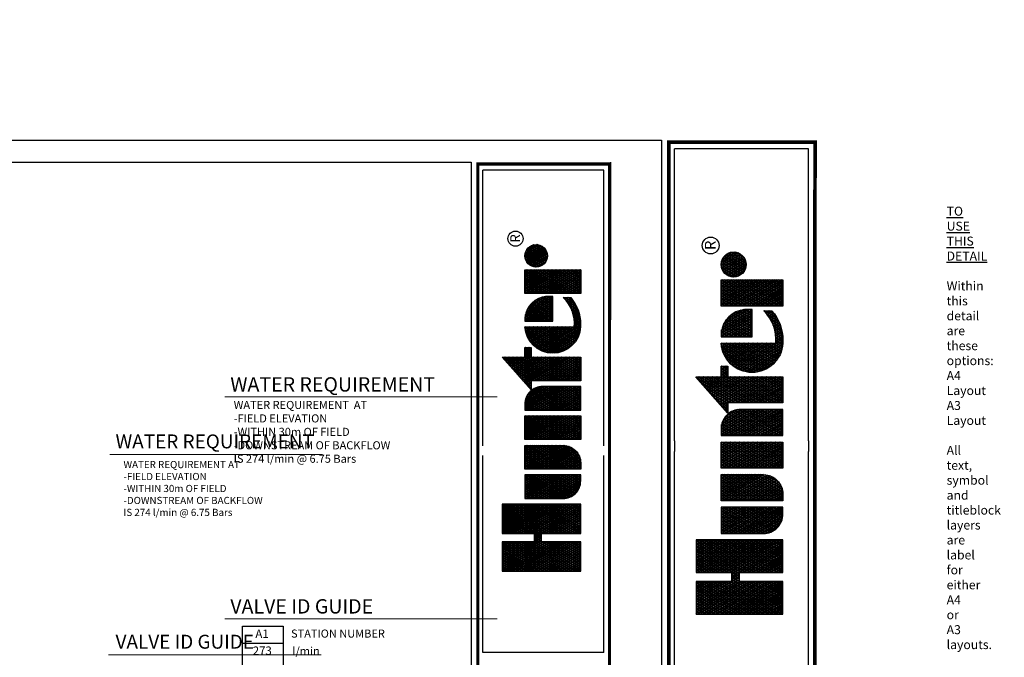
# Model space of a CAD drawing. Units: millimetres. Extents: x -8693 to 235001, y -67306 to 98346.
# Drawn here: x 125211 to 235001, y 27226 to 98346 of the extents above; entities that cross this region are included whole.
import ezdxf
from ezdxf.enums import TextEntityAlignment as Align

# ---------------------------------------------------------------- set-up
doc = ezdxf.new("R2010")
doc.units = ezdxf.units.MM
doc.header["$LTSCALE"] = 20000
for name, color, linetype in [('H-Symbols A4', 141, 'Continuous'), ('H-TTBLK A3', 1, 'Continuous'), ('H-TTBLK A4', 1, 'Continuous')]:
    doc.layers.add(name, color=color, linetype=linetype)
doc.layers.add('H-Text A3', color=241, linetype='Continuous', lineweight=15)
doc.layers.add('H-Text A4', color=243, linetype='Continuous', lineweight=15)
doc.layers.add('H-Viewport Nplot', color=30, linetype='Continuous', plot=False)
doc.styles.add('Hunter ISF', font='ARIAL.TTF')
doc.styles.add('STYLE1', font='SIMPLEX', dxfattribs={"height": 0.125})

# ---------------------------------------------------------------- blocks, each defined once
blk = doc.blocks.new('*X2')
at = {"color": 0}
for p, q in [((2.0156, 3.5911), (2.1893, 3.8921)), ((2.0156, 3.6161), (2.1749, 3.8921)), ((2.0156, 3.6411), (2.1605, 3.8921)), ((2.0156, 3.6661), (2.146, 3.8921)), ((2.0156, 3.6911), (2.1316, 3.8921)), ((2.0156, 3.7161), (2.1172, 3.8921)), ((2.0156, 3.7411), (2.1027, 3.8921)), ((2.0156, 3.7661), (2.0883, 3.8921)), ((2.0156, 3.7911), (2.0739, 3.8921)), ((2.0156, 3.8161), (2.0594, 3.8921)), ((2.0156, 3.8411), (2.045, 3.8921)), ((2.0156, 3.8661), (2.0306, 3.8921)), ((2.0156, 3.8911), (2.0161, 3.8921)), ((2.0156, 3.8875), (2.1965, 3.8875)), ((2.1965, 3.5956), (2.0253, 3.8921)), ((2.1965, 3.6206), (2.0397, 3.8921)), ((2.1965, 3.6456), (2.0542, 3.8921)), ((2.2079, 3.6508), (2.0686, 3.8921)), ((2.1965, 3.6956), (2.083, 3.8921)), ((2.1965, 3.7206), (2.0975, 3.8921)), ((2.1965, 3.7456), (2.1119, 3.8921)), ((2.1965, 3.7706), (2.1263, 3.8921)), ((2.1965, 3.7956), (2.1408, 3.8921)), ((2.1965, 3.8206), (2.1552, 3.8921)), ((2.1965, 3.8456), (2.1696, 3.8921)), ((2.1965, 3.8706), (2.1841, 3.8921)), ((2.2232, 3.6508), (2.3626, 3.8921)), ((2.2377, 3.6508), (2.377, 3.8921)), ((2.2468, 3.5916), (2.4203, 3.8921)), ((2.2468, 3.6166), (2.4059, 3.8921)), ((2.2468, 3.6416), (2.3914, 3.8921)), ((2.2468, 3.7166), (2.3481, 3.8921)), ((2.2468, 3.7416), (2.3337, 3.8921)), ((2.2468, 3.7666), (2.3193, 3.8921)), ((2.2468, 3.7916), (2.3048, 3.8921)), ((2.2468, 3.8166), (2.2904, 3.8921)), ((2.2468, 3.8416), (2.276, 3.8921)), ((2.2468, 3.8666), (2.2615, 3.8921)), ((2.2468, 3.8916), (2.2471, 3.8921)), ((2.2468, 3.8875), (2.4277, 3.8875)), ((2.4277, 3.5951), (2.2562, 3.8921)), ((2.4277, 3.6201), (2.2707, 3.8921)), ((2.4277, 3.6451), (2.2851, 3.8921)), ((2.4277, 3.6701), (2.2996, 3.8921)), ((2.4277, 3.6951), (2.314, 3.8921)), ((2.4277, 3.7201), (2.3284, 3.8921)), ((2.4277, 3.7451), (2.3429, 3.8921)), ((2.4277, 3.7701), (2.3573, 3.8921)), ((2.4277, 3.7951), (2.3717, 3.8921)), ((2.4277, 3.8201), (2.3862, 3.8921)), ((2.4277, 3.8451), (2.4006, 3.8921)), ((2.4277, 3.8701), (2.415, 3.8921)), ((3.3297, 3.8875), (3.3354, 3.8875)), ((2.1965, 3.5706), (2.0156, 3.8839)), ((2.0156, 3.5661), (2.1965, 3.8794)), ((2.0156, 3.875), (2.1965, 3.875)), ((2.0156, 3.8625), (2.1965, 3.8625)), ((2.1965, 3.5456), (2.0156, 3.8589)), ((2.0156, 3.5411), (2.1965, 3.8544)), ((2.0156, 3.85), (2.1965, 3.85)), ((2.0156, 3.8375), (2.1965, 3.8375)), ((2.1965, 3.5206), (2.0156, 3.8339)), ((2.4277, 3.5701), (2.2468, 3.8834)), ((2.2468, 3.5666), (2.4277, 3.8799)), ((2.2468, 3.875), (2.4277, 3.875)), ((2.2468, 3.8625), (2.4277, 3.8625)), ((2.4277, 3.5451), (2.2468, 3.8584)), ((2.2468, 3.5416), (2.4277, 3.8549)), ((2.2468, 3.85), (2.4277, 3.85)), ((2.2468, 3.8375), (2.4277, 3.8375)), ((2.4277, 3.5201), (2.2468, 3.8334)), ((3.1895, 3.6494), (3.3241, 3.8826)), ((3.1895, 3.6244), (3.3354, 3.8772)), ((3.1895, 3.6744), (3.2948, 3.8567)), ((3.1895, 3.5994), (3.3354, 3.8522)), ((3.34, 3.715), (3.2705, 3.8353)), ((3.2729, 3.8375), (3.3354, 3.8375)), ((3.3544, 3.715), (3.2801, 3.8438)), ((3.2871, 3.85), (3.3354, 3.85)), ((3.3354, 3.7728), (3.2896, 3.8522)), ((3.3354, 3.7978), (3.2992, 3.8606)), ((3.3013, 3.8625), (3.3354, 3.8625)), ((3.3354, 3.8228), (3.3088, 3.869)), ((3.3155, 3.875), (3.3354, 3.875)), ((3.3354, 3.8478), (3.3183, 3.8775)), ((3.3354, 3.8728), (3.3279, 3.8859)), ((2.0156, 3.5161), (2.1965, 3.8294)), ((2.0156, 3.825), (2.1965, 3.825)), ((2.0156, 3.8125), (2.1965, 3.8125)), ((2.1965, 3.4956), (2.0156, 3.8089)), ((2.0156, 3.4911), (2.1965, 3.8044)), ((2.0156, 3.8), (2.1965, 3.8)), ((2.0156, 3.7875), (2.1965, 3.7875)), ((2.1965, 3.4706), (2.0156, 3.7839)), ((2.0156, 3.4661), (2.1965, 3.7794)), ((2.2468, 3.5166), (2.4277, 3.8299)), ((2.2468, 3.825), (2.4277, 3.825)), ((2.2468, 3.8125), (2.4277, 3.8125)), ((2.4277, 3.4951), (2.2468, 3.8084)), ((2.2468, 3.4916), (2.4277, 3.8049)), ((2.2468, 3.8), (2.4277, 3.8)), ((2.2468, 3.7875), (2.4277, 3.7875)), ((2.4277, 3.4701), (2.2468, 3.7834)), ((2.2468, 3.4666), (2.4277, 3.7799)), ((3.1696, 3.715), (3.2067, 3.7792)), ((3.1841, 3.715), (3.2361, 3.8051)), ((3.1895, 3.6994), (3.2654, 3.8309)), ((3.1895, 3.5744), (3.3354, 3.8272)), ((3.1895, 3.5494), (3.3354, 3.8022)), ((3.1895, 3.5244), (3.3354, 3.7772)), ((3.3354, 3.5728), (3.2131, 3.7848)), ((3.2161, 3.7875), (3.3354, 3.7875)), ((3.3354, 3.5978), (3.2226, 3.7932)), ((3.2303, 3.8), (3.3354, 3.8)), ((3.3354, 3.6228), (3.2322, 3.8016)), ((3.3354, 3.6478), (3.2418, 3.8101)), ((3.2445, 3.8125), (3.3354, 3.8125)), ((3.3354, 3.6728), (3.2513, 3.8185)), ((3.2587, 3.825), (3.3354, 3.825)), ((3.3354, 3.6978), (3.2609, 3.8269)), ((2.0156, 3.775), (2.1965, 3.775)), ((2.0156, 3.7625), (2.1965, 3.7625)), ((2.1965, 3.4456), (2.0156, 3.7589)), ((2.0156, 3.4411), (2.1965, 3.7544)), ((2.0156, 3.75), (2.1965, 3.75)), ((2.0156, 3.7375), (2.1965, 3.7375)), ((2.1965, 3.4206), (2.0156, 3.7339)), ((2.0156, 3.4161), (2.1965, 3.7294)), ((2.0156, 3.725), (2.1965, 3.725)), ((2.2468, 3.775), (2.4277, 3.775)), ((2.2468, 3.7625), (2.4277, 3.7625)), ((2.4277, 3.4451), (2.2468, 3.7584)), ((2.2468, 3.4416), (2.4277, 3.7549)), ((2.2468, 3.75), (2.4277, 3.75)), ((2.2468, 3.7375), (2.4277, 3.7375)), ((2.4277, 3.4201), (2.2468, 3.7334)), ((2.2468, 3.4166), (2.4277, 3.7299)), ((2.2468, 3.725), (2.4277, 3.725)), ((2.4633, 3.5165), (2.5996, 3.7527)), ((2.4633, 3.5415), (2.5852, 3.7527)), ((2.4633, 3.5665), (2.5708, 3.7527)), ((2.4633, 3.5915), (2.5563, 3.7527)), ((2.4633, 3.6165), (2.5419, 3.7527)), ((2.4633, 3.6415), (2.5275, 3.7527)), ((2.4633, 3.6665), (2.513, 3.7527)), ((2.4633, 3.6915), (2.4986, 3.7527)), ((2.4633, 3.7165), (2.4842, 3.7527)), ((2.4633, 3.7415), (2.4697, 3.7527)), ((2.4633, 3.75), (2.6092, 3.75)), ((2.4633, 3.7375), (2.6092, 3.7375)), ((2.6092, 3.4807), (2.4633, 3.7335)), ((2.4633, 3.725), (2.6092, 3.725)), ((2.4655, 3.4954), (2.6092, 3.7443)), ((2.6092, 3.5057), (2.4666, 3.7527)), ((2.6092, 3.5307), (2.4811, 3.7527)), ((2.6092, 3.5557), (2.4955, 3.7527)), ((2.6092, 3.5807), (2.5099, 3.7527)), ((2.6092, 3.6057), (2.5244, 3.7527)), ((2.6092, 3.6307), (2.5388, 3.7527)), ((2.6092, 3.6557), (2.5532, 3.7527)), ((2.6092, 3.6807), (2.5677, 3.7527)), ((2.6092, 3.7057), (2.5821, 3.7527)), ((2.6092, 3.7307), (2.5965, 3.7527)), ((2.6448, 3.506), (2.7873, 3.7527)), ((2.6448, 3.531), (2.7728, 3.7527)), ((2.6448, 3.556), (2.7584, 3.7527)), ((2.6448, 3.581), (2.744, 3.7527)), ((2.6448, 3.606), (2.7295, 3.7527)), ((2.6448, 3.631), (2.7151, 3.7527)), ((2.6448, 3.656), (2.7007, 3.7527)), ((2.6448, 3.681), (2.6862, 3.7527)), ((2.6448, 3.706), (2.6718, 3.7527)), ((2.6448, 3.731), (2.6574, 3.7527)), ((2.6448, 3.75), (2.7908, 3.75)), ((2.7885, 3.4952), (2.6448, 3.744)), ((2.6448, 3.7375), (2.7908, 3.7375)), ((2.6448, 3.481), (2.7908, 3.7338)), ((2.6448, 3.725), (2.7908, 3.725)), ((2.7908, 3.5162), (2.6543, 3.7527)), ((2.7908, 3.5412), (2.6687, 3.7527)), ((2.7908, 3.5662), (2.6831, 3.7527)), ((2.7908, 3.5912), (2.6976, 3.7527)), ((2.7908, 3.6162), (2.712, 3.7527)), ((2.7908, 3.6412), (2.7264, 3.7527)), ((2.7908, 3.6662), (2.7409, 3.7527)), ((2.7908, 3.6912), (2.7553, 3.7527)), ((2.7908, 3.7162), (2.7697, 3.7527)), ((2.7908, 3.7412), (2.7842, 3.7527)), ((2.8264, 3.5205), (2.9605, 3.7527)), ((2.8264, 3.5455), (2.946, 3.7527)), ((2.8264, 3.5705), (2.9316, 3.7527)), ((2.8264, 3.5955), (2.9172, 3.7527)), ((2.8264, 3.6205), (2.9027, 3.7527)), ((2.8264, 3.6455), (2.8883, 3.7527)), ((2.8264, 3.6705), (2.8739, 3.7527)), ((2.8264, 3.6955), (2.8594, 3.7527)), ((2.8264, 3.7205), (2.845, 3.7527)), ((2.8264, 3.7455), (2.8306, 3.7527)), ((2.8264, 3.75), (2.9723, 3.75)), ((2.8264, 3.4955), (2.9723, 3.7482)), ((2.8264, 3.7375), (2.9723, 3.7375)), ((2.9723, 3.4768), (2.8264, 3.7295)), ((2.8264, 3.725), (2.9723, 3.725)), ((2.8264, 3.4705), (2.9723, 3.7232)), ((2.9723, 3.5018), (2.8275, 3.7527)), ((2.9723, 3.5268), (2.8419, 3.7527)), ((2.9723, 3.5518), (2.8563, 3.7527)), ((2.9723, 3.5768), (2.8708, 3.7527)), ((2.9723, 3.6018), (2.8852, 3.7527)), ((2.9723, 3.6268), (2.8996, 3.7527)), ((2.9723, 3.6518), (2.9141, 3.7527)), ((2.9723, 3.6768), (2.9285, 3.7527)), ((2.9723, 3.7018), (2.9429, 3.7527)), ((2.9723, 3.7268), (2.9574, 3.7527)), ((2.9723, 3.7518), (2.9718, 3.7527)), ((3.0079, 3.6849), (3.0471, 3.7527)), ((3.0079, 3.7099), (3.0326, 3.7527)), ((3.0079, 3.7349), (3.0182, 3.7527)), ((3.0079, 3.6599), (3.0609, 3.7516)), ((3.0079, 3.75), (3.0694, 3.75)), ((3.0079, 3.6349), (3.0738, 3.7489)), ((3.0079, 3.6099), (3.0859, 3.7449)), ((3.1539, 3.4873), (3.0079, 3.7401)), ((3.0079, 3.5849), (3.0972, 3.7395)), ((3.0079, 3.7375), (3.1008, 3.7375)), ((3.0079, 3.5599), (3.1078, 3.7329)), ((3.0079, 3.5349), (3.1177, 3.7251)), ((3.0079, 3.725), (3.1178, 3.725)), ((3.1539, 3.5123), (3.0151, 3.7527)), ((3.1539, 3.5373), (3.0295, 3.7527)), ((3.1539, 3.5623), (3.044, 3.7527)), ((3.1539, 3.5873), (3.0589, 3.7518)), ((3.1539, 3.6123), (3.0753, 3.7485)), ((3.1539, 3.6373), (3.0939, 3.7413)), ((3.1516, 3.6662), (3.1176, 3.7252)), ((3.1408, 3.715), (3.148, 3.7275)), ((3.1451, 3.725), (3.394, 3.725)), ((3.1524, 3.715), (3.1461, 3.7258)), ((3.1552, 3.715), (3.1774, 3.7534)), ((3.1668, 3.715), (3.1557, 3.7342)), ((3.1593, 3.7375), (3.394, 3.7375)), ((3.1812, 3.715), (3.1652, 3.7427)), ((3.1735, 3.75), (3.394, 3.75)), ((3.3354, 3.4728), (3.1748, 3.7511)), ((3.3354, 3.4978), (3.1844, 3.7595)), ((3.1877, 3.7625), (3.3354, 3.7625)), ((3.1895, 3.4994), (3.3357, 3.7527)), ((3.1895, 3.4744), (3.3502, 3.7527)), ((3.3354, 3.5228), (3.1939, 3.7679)), ((3.2019, 3.775), (3.3354, 3.775)), ((3.3354, 3.5478), (3.2035, 3.7764)), ((3.3428, 3.715), (3.3646, 3.7527)), ((3.3689, 3.715), (3.3471, 3.7527)), ((3.3573, 3.715), (3.379, 3.7527)), ((3.3593, 3.5685), (3.4557, 3.7354)), ((3.3593, 3.5935), (3.434, 3.7229)), ((3.3833, 3.715), (3.3615, 3.7527)), ((3.362, 3.5482), (3.4747, 3.7433)), ((3.3663, 3.5307), (3.492, 3.7483)), ((3.3717, 3.715), (3.3935, 3.7527)), ((3.3719, 3.5153), (3.5081, 3.7512)), ((3.394, 3.7214), (3.376, 3.7527)), ((3.3783, 3.5014), (3.5217, 3.7497)), ((3.3855, 3.4889), (3.5217, 3.7247)), ((3.3861, 3.715), (3.394, 3.7286)), ((3.394, 3.7464), (3.3904, 3.7527)), ((3.5217, 3.5753), (3.4358, 3.7241)), ((3.4372, 3.725), (3.5217, 3.725)), ((3.5217, 3.6003), (3.4464, 3.7306)), ((3.5217, 3.6253), (3.4576, 3.7363)), ((3.4601, 3.7375), (3.5217, 3.7375)), ((3.5217, 3.6503), (3.4691, 3.7413)), ((3.5217, 3.6753), (3.4812, 3.7454)), ((3.5217, 3.7003), (3.4937, 3.7487)), ((3.5005, 3.75), (3.5217, 3.75)), ((3.5217, 3.7253), (3.5068, 3.751)), ((3.5217, 3.7503), (3.5205, 3.7524)), ((3.5566, 3.7352), (3.5665, 3.7524)), ((3.5566, 3.7102), (3.5809, 3.7524)), ((3.5566, 3.6852), (3.5942, 3.7503)), ((3.5566, 3.75), (3.5956, 3.75)), ((3.5566, 3.6602), (3.6068, 3.7471)), ((3.5566, 3.6352), (3.6188, 3.7429)), ((3.6484, 3.5808), (3.5566, 3.7398)), ((3.5566, 3.6102), (3.6302, 3.7378)), ((3.5566, 3.7375), (3.6308, 3.7375)), ((3.5566, 3.5852), (3.6411, 3.7317)), ((3.5566, 3.725), (3.651, 3.725)), ((3.6628, 3.5808), (3.5637, 3.7524)), ((3.5685, 3.5808), (3.6515, 3.7246)), ((3.6772, 3.5808), (3.5782, 3.7524)), ((3.6917, 3.5808), (3.5938, 3.7504)), ((3.7061, 3.5808), (3.6108, 3.7458)), ((3.709, 3.6008), (3.6298, 3.738)), ((3.7085, 3.6268), (3.6523, 3.724)), ((3.7275, 3.7313), (3.7399, 3.7527)), ((3.7275, 3.7063), (3.7543, 3.7527)), ((3.7275, 3.6813), (3.7688, 3.7527)), ((3.7275, 3.6563), (3.7832, 3.7527)), ((3.7275, 3.6313), (3.7976, 3.7527)), ((3.7275, 3.6063), (3.8121, 3.7527)), ((3.7275, 3.5813), (3.8265, 3.7527)), ((3.7275, 3.5563), (3.8409, 3.7527)), ((3.7275, 3.5313), (3.8554, 3.7527)), ((3.7275, 3.5063), (3.8698, 3.7527)), ((3.7275, 3.75), (3.8735, 3.75)), ((3.8735, 3.4909), (3.7275, 3.7437)), ((3.7275, 3.7375), (3.8735, 3.7375)), ((3.7275, 3.4813), (3.8735, 3.7341)), ((3.7275, 3.725), (3.8735, 3.725)), ((3.8735, 3.5159), (3.7368, 3.7527)), ((3.8735, 3.5409), (3.7512, 3.7527)), ((3.8735, 3.5659), (3.7657, 3.7527)), ((3.8735, 3.5909), (3.7801, 3.7527)), ((3.8735, 3.6159), (3.7945, 3.7527)), ((3.8735, 3.6409), (3.809, 3.7527)), ((3.8735, 3.6659), (3.8234, 3.7527)), ((3.8735, 3.6909), (3.8378, 3.7527)), ((3.8735, 3.7159), (3.8523, 3.7527)), ((3.8735, 3.7409), (3.8667, 3.7527)), ((3.8898, 3.6873), (3.9208, 3.7411)), ((3.8918, 3.6658), (3.9405, 3.7501)), ((3.8975, 3.6507), (3.9564, 3.7526)), ((3.9037, 3.725), (4.0149, 3.725)), ((3.9052, 3.6391), (3.9703, 3.7518)), ((3.975, 3.6151), (3.9084, 3.7305)), ((3.9143, 3.6298), (3.9829, 3.7486)), ((3.9159, 3.7375), (4.0027, 3.7375)), ((3.9871, 3.6191), (3.9179, 3.739)), ((3.9246, 3.6226), (3.9943, 3.7433)), ((3.9981, 3.6251), (3.9286, 3.7455)), ((3.936, 3.6173), (4.0045, 3.736)), ((3.9402, 3.75), (3.9785, 3.75)), ((4.0079, 3.633), (3.9404, 3.7501)), ((3.9486, 3.6141), (4.0136, 3.7267)), ((4.0165, 3.6432), (3.9534, 3.7524)), ((4.0236, 3.656), (3.9681, 3.7521)), ((4.0283, 3.6728), (3.985, 3.7478)), ((4.0268, 3.7003), (4.0081, 3.7328)), ((2.0156, 3.7125), (2.1965, 3.7125)), ((2.1887, 3.409), (2.0156, 3.7089)), ((2.0156, 3.7), (2.1965, 3.7)), ((2.0156, 3.6875), (2.4277, 3.6875)), ((2.1743, 3.409), (2.0156, 3.6839)), ((2.0156, 3.675), (2.4277, 3.675)), ((2.0259, 3.409), (2.1965, 3.7044)), ((2.0404, 3.409), (2.2058, 3.6955)), ((2.0548, 3.409), (2.2202, 3.6955)), ((2.2224, 3.6508), (2.1965, 3.6955)), ((2.2088, 3.6508), (2.2346, 3.6955)), ((2.2368, 3.6508), (2.211, 3.6955)), ((2.3908, 3.409), (2.2254, 3.6955)), ((2.4052, 3.409), (2.2398, 3.6955)), ((2.2468, 3.7125), (2.4277, 3.7125)), ((2.4197, 3.409), (2.2468, 3.7084)), ((2.2468, 3.7), (2.4277, 3.7)), ((2.2569, 3.409), (2.4277, 3.7049)), ((2.2713, 3.409), (2.4277, 3.6799)), ((2.4633, 3.7125), (2.6092, 3.7125)), ((2.6092, 3.4557), (2.4633, 3.7085)), ((2.4633, 3.7), (2.6092, 3.7)), ((2.4633, 3.6875), (2.6092, 3.6875)), ((2.6092, 3.4307), (2.4633, 3.6835)), ((2.4633, 3.675), (2.6092, 3.675)), ((2.4704, 3.4788), (2.6092, 3.7193)), ((2.4768, 3.465), (2.6092, 3.6943)), ((2.4844, 3.4531), (2.6092, 3.6693)), ((2.7836, 3.4787), (2.6448, 3.719)), ((2.6448, 3.7125), (2.7908, 3.7125)), ((2.6448, 3.456), (2.7908, 3.7088)), ((2.6448, 3.7), (2.7908, 3.7)), ((2.7772, 3.4648), (2.6448, 3.694)), ((2.6448, 3.6875), (2.7908, 3.6875)), ((2.6448, 3.431), (2.7908, 3.6838)), ((2.6448, 3.675), (2.7908, 3.675)), ((2.7696, 3.453), (2.6448, 3.669)), ((2.8264, 3.7125), (2.9723, 3.7125)), ((2.9723, 3.4518), (2.8264, 3.7045)), ((2.8264, 3.7), (2.9723, 3.7)), ((2.8264, 3.4455), (2.9723, 3.6982)), ((2.8264, 3.6875), (2.9723, 3.6875)), ((2.9723, 3.4268), (2.8264, 3.6795)), ((2.8264, 3.675), (2.9723, 3.675)), ((2.8264, 3.4205), (2.9723, 3.6732)), ((3.0079, 3.5099), (3.1269, 3.7159)), ((3.1539, 3.4623), (3.0079, 3.7151)), ((3.0079, 3.7125), (3.1297, 3.7125)), ((3.0079, 3.4849), (3.1351, 3.7052)), ((3.0079, 3.7), (3.1385, 3.7)), ((3.0079, 3.4599), (3.1424, 3.6928)), ((3.1539, 3.4373), (3.0079, 3.6901)), ((3.0079, 3.6875), (3.1449, 3.6875)), ((3.0079, 3.4349), (3.1484, 3.6782)), ((3.0079, 3.675), (3.1494, 3.675)), ((3.1379, 3.715), (3.1365, 3.7174)), ((3.1895, 3.7125), (3.3354, 3.7125)), ((3.1895, 3.4494), (3.3354, 3.7022)), ((3.3354, 3.4478), (3.1895, 3.7006)), ((3.1895, 3.7), (3.3354, 3.7)), ((3.1895, 3.6875), (3.3354, 3.6875)), ((3.1895, 3.4244), (3.3354, 3.6772)), ((3.3354, 3.4228), (3.1895, 3.6756)), ((3.1895, 3.675), (3.3354, 3.675)), ((3.3661, 3.6303), (3.4056, 3.6986)), ((3.387, 3.675), (3.5217, 3.675)), ((3.5217, 3.4503), (3.3896, 3.679)), ((3.3934, 3.4775), (3.5217, 3.6997)), ((3.396, 3.6875), (3.5217, 3.6875)), ((3.5217, 3.4753), (3.3978, 3.6898)), ((3.4018, 3.4672), (3.5217, 3.6747)), ((3.5217, 3.5003), (3.4066, 3.6997)), ((3.4069, 3.7), (3.5217, 3.7)), ((3.5217, 3.5253), (3.4158, 3.7086)), ((3.4203, 3.7125), (3.5217, 3.7125)), ((3.5217, 3.5503), (3.4256, 3.7168)), ((3.6339, 3.5808), (3.5566, 3.7148)), ((3.5566, 3.7125), (3.6657, 3.7125)), ((3.5566, 3.7), (3.6772, 3.7)), ((3.6195, 3.5808), (3.5566, 3.6898)), ((3.5566, 3.6875), (3.6863, 3.6875)), ((3.5566, 3.675), (3.6935, 3.675)), ((3.5829, 3.5808), (3.6613, 3.7166)), ((3.5974, 3.5808), (3.6706, 3.7076)), ((3.6118, 3.5808), (3.6792, 3.6975)), ((3.6262, 3.5808), (3.6871, 3.6862)), ((3.6407, 3.5808), (3.6942, 3.6736)), ((3.8735, 3.4659), (3.7275, 3.7187)), ((3.7275, 3.7125), (3.8735, 3.7125)), ((3.7275, 3.4563), (3.8735, 3.7091)), ((3.7275, 3.7), (3.8735, 3.7)), ((3.8735, 3.4409), (3.7275, 3.6937)), ((3.7275, 3.6875), (3.8735, 3.6875)), ((3.7275, 3.4313), (3.8735, 3.6841)), ((3.7275, 3.675), (3.8735, 3.675)), ((3.8735, 3.4159), (3.7275, 3.6687)), ((3.9286, 3.6204), (3.8898, 3.6877)), ((3.8898, 3.6875), (4.0289, 3.6875)), ((3.8901, 3.675), (4.0286, 3.675)), ((3.8917, 3.7), (4.0269, 3.7)), ((3.9465, 3.6145), (3.8936, 3.7061)), ((3.8962, 3.7125), (4.0225, 3.7125)), ((3.9616, 3.6133), (3.9001, 3.7198)), ((3.9626, 3.6134), (4.0212, 3.715)), ((3.9785, 3.616), (4.0269, 3.6999)), ((3.9982, 3.6252), (4.0289, 3.6782)), ((2.0156, 3.6625), (2.4277, 3.6625)), ((2.1599, 3.409), (2.0156, 3.6589)), ((2.0156, 3.65), (2.1965, 3.65)), ((2.0156, 3.6375), (2.1965, 3.6375)), ((2.1454, 3.409), (2.0156, 3.6339)), ((2.0156, 3.625), (2.1965, 3.625)), ((2.0692, 3.409), (2.1965, 3.6294)), ((2.2468, 3.65), (2.4277, 3.65)), ((2.2468, 3.6375), (2.4277, 3.6375)), ((2.3764, 3.409), (2.2468, 3.6334)), ((2.2468, 3.625), (2.4277, 3.625)), ((2.2857, 3.409), (2.4277, 3.6549)), ((2.3002, 3.409), (2.4277, 3.6299)), ((2.4633, 3.6625), (2.6092, 3.6625)), ((2.6073, 3.409), (2.4633, 3.6585)), ((2.4633, 3.65), (2.6092, 3.65)), ((2.4633, 3.6375), (2.6092, 3.6375)), ((2.5929, 3.409), (2.4633, 3.6335)), ((2.4633, 3.625), (2.6092, 3.625)), ((2.493, 3.4429), (2.6092, 3.6443)), ((2.5023, 3.4341), (2.6092, 3.6193)), ((2.6448, 3.6625), (2.7908, 3.6625)), ((2.6448, 3.65), (2.7908, 3.65)), ((2.761, 3.4428), (2.6448, 3.644)), ((2.6448, 3.6375), (2.7908, 3.6375)), ((2.6448, 3.625), (2.7908, 3.625)), ((2.7516, 3.434), (2.6448, 3.619)), ((2.6466, 3.409), (2.7908, 3.6588)), ((2.661, 3.409), (2.7908, 3.6338)), ((2.8264, 3.6625), (2.9723, 3.6625)), ((2.9681, 3.409), (2.8264, 3.6545)), ((2.8264, 3.65), (2.9723, 3.65)), ((2.8264, 3.6375), (2.9723, 3.6375)), ((2.9537, 3.409), (2.8264, 3.6295)), ((2.8264, 3.625), (2.9723, 3.625)), ((2.8342, 3.409), (2.9723, 3.6482)), ((2.8487, 3.409), (2.9723, 3.6232)), ((3.1539, 3.4123), (3.0079, 3.6651)), ((3.0079, 3.6625), (3.1523, 3.6625)), ((3.0079, 3.4099), (3.1527, 3.6606)), ((3.0079, 3.65), (3.1537, 3.65)), ((3.1414, 3.409), (3.0079, 3.6401)), ((3.0079, 3.6375), (3.1539, 3.6375)), ((3.0079, 3.625), (3.1539, 3.625)), ((3.1269, 3.409), (3.0079, 3.6151)), ((3.0219, 3.409), (3.1539, 3.6377)), ((3.1895, 3.6625), (3.3354, 3.6625)), ((3.329, 3.409), (3.1895, 3.6506)), ((3.1895, 3.65), (3.3354, 3.65)), ((3.1895, 3.6375), (3.3354, 3.6375)), ((3.3146, 3.409), (3.1895, 3.6256)), ((3.1895, 3.625), (3.3354, 3.625)), ((3.1951, 3.409), (3.3354, 3.6522)), ((3.2095, 3.409), (3.3354, 3.6272)), ((3.484, 3.4155), (3.3641, 3.6231)), ((3.3646, 3.625), (3.5217, 3.625)), ((3.3685, 3.6375), (3.5217, 3.6375)), ((3.5007, 3.4117), (3.3692, 3.6394)), ((3.3734, 3.65), (3.5217, 3.65)), ((3.5163, 3.4096), (3.3752, 3.654)), ((3.3795, 3.6625), (3.5217, 3.6625)), ((3.5309, 3.4093), (3.3821, 3.6671)), ((3.4108, 3.4577), (3.5217, 3.6497)), ((3.4203, 3.4492), (3.5217, 3.6247)), ((3.6051, 3.5808), (3.5566, 3.6648)), ((3.5566, 3.6625), (3.6992, 3.6625)), ((3.5566, 3.65), (3.7036, 3.65)), ((3.5906, 3.5808), (3.5566, 3.6398)), ((3.5566, 3.6375), (3.7067, 3.6375)), ((3.5566, 3.625), (3.7087, 3.625)), ((3.5762, 3.5808), (3.5566, 3.6148)), ((3.6551, 3.5808), (3.7005, 3.6594)), ((3.6695, 3.5808), (3.7055, 3.6431)), ((3.684, 3.5808), (3.7088, 3.6238)), ((3.7275, 3.6625), (3.8735, 3.6625)), ((3.7275, 3.65), (3.8735, 3.65)), ((3.863, 3.409), (3.7275, 3.6437)), ((3.7275, 3.6375), (3.8735, 3.6375)), ((3.7275, 3.625), (3.8735, 3.625)), ((3.8486, 3.409), (3.7275, 3.6187)), ((3.7291, 3.409), (3.8735, 3.6591)), ((3.7435, 3.409), (3.8735, 3.6341)), ((3.8927, 3.6625), (4.0259, 3.6625)), ((3.8979, 3.65), (4.0207, 3.65)), ((3.9065, 3.6375), (4.0121, 3.6375)), ((3.9207, 3.625), (3.998, 3.625)), ((2.0156, 3.6125), (2.1965, 3.6125)), ((2.131, 3.409), (2.0156, 3.6089)), ((2.0156, 3.6), (2.1965, 3.6)), ((2.0156, 3.5875), (2.1965, 3.5875)), ((2.1166, 3.409), (2.0156, 3.5839)), ((2.0156, 3.575), (2.1965, 3.575)), ((2.0156, 3.5625), (2.1965, 3.5625)), ((2.1021, 3.409), (2.0156, 3.5589)), ((2.0837, 3.409), (2.1965, 3.6044)), ((2.0981, 3.409), (2.1965, 3.5794)), ((2.2468, 3.6125), (2.4277, 3.6125)), ((2.3619, 3.409), (2.2468, 3.6084)), ((2.2468, 3.6), (2.4277, 3.6)), ((2.2468, 3.5875), (2.4277, 3.5875)), ((2.3475, 3.409), (2.2468, 3.5834)), ((2.2468, 3.575), (2.4277, 3.575)), ((2.2468, 3.5625), (2.4277, 3.5625)), ((2.3331, 3.409), (2.2468, 3.5584)), ((2.3146, 3.409), (2.4277, 3.6049)), ((2.329, 3.409), (2.4277, 3.5799)), ((2.4633, 3.6125), (2.6092, 3.6125)), ((2.5784, 3.409), (2.4633, 3.6085)), ((2.4633, 3.6), (2.6092, 3.6)), ((2.4633, 3.5875), (2.6092, 3.5875)), ((2.5638, 3.4093), (2.4633, 3.5835)), ((2.4633, 3.575), (2.6092, 3.575)), ((2.4633, 3.5625), (2.6092, 3.5625)), ((2.5481, 3.4116), (2.4633, 3.5585)), ((2.5124, 3.4267), (2.6092, 3.5943)), ((2.5233, 3.4204), (2.6092, 3.5693)), ((2.6448, 3.6125), (2.7908, 3.6125)), ((2.6448, 3.6), (2.7908, 3.6)), ((2.7415, 3.4266), (2.6448, 3.594)), ((2.6448, 3.5875), (2.7908, 3.5875)), ((2.6448, 3.575), (2.7908, 3.575)), ((2.7307, 3.4204), (2.6448, 3.569)), ((2.6448, 3.5625), (2.7908, 3.5625)), ((2.6755, 3.409), (2.7908, 3.6088)), ((2.69, 3.4093), (2.7908, 3.5838)), ((2.7058, 3.4116), (2.7908, 3.5588)), ((2.8264, 3.6125), (2.9723, 3.6125)), ((2.9393, 3.409), (2.8264, 3.6045)), ((2.8264, 3.6), (2.9723, 3.6)), ((2.8264, 3.5875), (2.9723, 3.5875)), ((2.9248, 3.409), (2.8264, 3.5795)), ((2.8264, 3.575), (2.9723, 3.575)), ((2.8264, 3.5625), (2.9723, 3.5625)), ((2.8631, 3.409), (2.9723, 3.5982)), ((2.8775, 3.409), (2.9723, 3.5732)), ((3.0079, 3.6125), (3.1539, 3.6125)), ((3.0079, 3.6), (3.1539, 3.6)), ((3.1125, 3.409), (3.0079, 3.5901)), ((3.0079, 3.5875), (3.1539, 3.5875)), ((3.0079, 3.575), (3.1539, 3.575)), ((3.0981, 3.409), (3.0079, 3.5651)), ((3.0079, 3.5625), (3.1539, 3.5625)), ((3.0363, 3.409), (3.1539, 3.6127)), ((3.0507, 3.409), (3.1539, 3.5877)), ((3.0652, 3.409), (3.1539, 3.5627)), ((3.1895, 3.6125), (3.3354, 3.6125)), ((3.3001, 3.409), (3.1895, 3.6006)), ((3.1895, 3.6), (3.3354, 3.6)), ((3.1895, 3.5875), (3.3354, 3.5875)), ((3.2857, 3.409), (3.1895, 3.5756)), ((3.1895, 3.575), (3.3354, 3.575)), ((3.1895, 3.5625), (3.3354, 3.5625)), ((3.2239, 3.409), (3.3354, 3.6022)), ((3.2384, 3.409), (3.3354, 3.5772)), ((3.446, 3.4313), (3.3589, 3.5823)), ((3.359, 3.5875), (3.5217, 3.5875)), ((3.359, 3.575), (3.5217, 3.575)), ((3.3598, 3.5625), (3.5217, 3.5625)), ((3.3599, 3.6), (3.5217, 3.6)), ((3.466, 3.4216), (3.3605, 3.6045)), ((3.3618, 3.6125), (3.5217, 3.6125)), ((3.4303, 3.4414), (3.5217, 3.5997)), ((3.4407, 3.4345), (3.5217, 3.5747)), ((3.5566, 3.6125), (3.709, 3.6125)), ((3.5566, 3.6), (3.709, 3.6)), ((3.5618, 3.5808), (3.5566, 3.5898)), ((3.5566, 3.5875), (3.709, 3.5875)), ((3.6984, 3.5808), (3.709, 3.5992)), ((3.7275, 3.6125), (3.8735, 3.6125)), ((3.7275, 3.6), (3.8735, 3.6)), ((3.8342, 3.409), (3.7275, 3.5937)), ((3.7275, 3.5875), (3.8735, 3.5875)), ((3.7275, 3.575), (3.8735, 3.575)), ((3.8197, 3.409), (3.7275, 3.5687)), ((3.7275, 3.5625), (3.8735, 3.5625)), ((3.758, 3.409), (3.8735, 3.6091)), ((3.7724, 3.409), (3.8735, 3.5841)), ((3.7869, 3.409), (3.8735, 3.5591)), ((2.0156, 3.55), (2.1965, 3.55)), ((2.0156, 3.5375), (2.1965, 3.5375)), ((2.0877, 3.409), (2.0156, 3.5339)), ((2.0156, 3.525), (2.1965, 3.525)), ((2.0156, 3.5125), (2.1965, 3.5125)), ((2.0733, 3.409), (2.0156, 3.5089)), ((2.1125, 3.409), (2.1965, 3.5544)), ((2.127, 3.409), (2.1965, 3.5294)), ((2.1414, 3.409), (2.1965, 3.5044)), ((2.2468, 3.55), (2.4277, 3.55)), ((2.2468, 3.5375), (2.4277, 3.5375)), ((2.3186, 3.409), (2.2468, 3.5334)), ((2.2468, 3.525), (2.4277, 3.525)), ((2.2468, 3.5125), (2.4277, 3.5125)), ((2.3042, 3.409), (2.2468, 3.5084)), ((2.3435, 3.409), (2.4277, 3.5549)), ((2.3579, 3.409), (2.4277, 3.5299)), ((2.3723, 3.409), (2.4277, 3.5049)), ((2.4633, 3.55), (2.6092, 3.55)), ((2.4633, 3.5375), (2.6092, 3.5375)), ((2.5304, 3.4172), (2.4633, 3.5335)), ((2.4633, 3.525), (2.6092, 3.525)), ((2.4634, 3.5125), (2.6092, 3.5125)), ((2.5093, 3.4288), (2.4637, 3.5077)), ((2.5348, 3.4155), (2.6092, 3.5443)), ((2.5472, 3.4118), (2.6092, 3.5193)), ((2.6448, 3.55), (2.7908, 3.55)), ((2.7191, 3.4154), (2.6448, 3.544)), ((2.6448, 3.5375), (2.7908, 3.5375)), ((2.6448, 3.525), (2.7908, 3.525)), ((2.7067, 3.4118), (2.6448, 3.519)), ((2.6448, 3.5125), (2.7907, 3.5125)), ((2.7234, 3.4171), (2.7908, 3.5338)), ((2.7445, 3.4286), (2.7904, 3.5081)), ((2.9104, 3.409), (2.8264, 3.5545)), ((2.8264, 3.55), (2.9723, 3.55)), ((2.8264, 3.5375), (2.9723, 3.5375)), ((2.896, 3.409), (2.8264, 3.5295)), ((2.8264, 3.525), (2.9723, 3.525)), ((2.8264, 3.5125), (2.9723, 3.5125)), ((2.8815, 3.409), (2.8264, 3.5045)), ((2.892, 3.409), (2.9723, 3.5482)), ((2.9064, 3.409), (2.9723, 3.5232)), ((3.0079, 3.55), (3.1539, 3.55)), ((3.0836, 3.409), (3.0079, 3.5401)), ((3.0079, 3.5375), (3.1539, 3.5375)), ((3.0079, 3.525), (3.1539, 3.525)), ((3.0692, 3.409), (3.0079, 3.5151)), ((3.0079, 3.5125), (3.1539, 3.5125)), ((3.0796, 3.409), (3.1539, 3.5377)), ((3.094, 3.409), (3.1539, 3.5127)), ((3.2713, 3.409), (3.1895, 3.5506)), ((3.1895, 3.55), (3.3354, 3.55)), ((3.1895, 3.5375), (3.3354, 3.5375)), ((3.2568, 3.409), (3.1895, 3.5256)), ((3.1895, 3.525), (3.3354, 3.525)), ((3.1895, 3.5125), (3.3354, 3.5125)), ((3.2528, 3.409), (3.3354, 3.5522)), ((3.2672, 3.409), (3.3354, 3.5272)), ((3.4222, 3.4476), (3.3611, 3.5535)), ((3.3617, 3.55), (3.5217, 3.55)), ((3.3644, 3.5375), (3.5217, 3.5375)), ((3.3682, 3.525), (3.5217, 3.525)), ((3.373, 3.5125), (3.5217, 3.5125)), ((3.4516, 3.4283), (3.5217, 3.5497)), ((3.4629, 3.4229), (3.5217, 3.5247)), ((3.6611, 3.4412), (3.7025, 3.5129)), ((3.7025, 3.4871), (3.6917, 3.5057)), ((3.6991, 3.5125), (3.7025, 3.5125)), ((3.7025, 3.5121), (3.7011, 3.5145)), ((3.7275, 3.55), (3.8735, 3.55)), ((3.8053, 3.409), (3.7275, 3.5437)), ((3.7275, 3.5375), (3.8735, 3.5375)), ((3.7275, 3.525), (3.8735, 3.525)), ((3.7909, 3.409), (3.7275, 3.5187)), ((3.7275, 3.5125), (3.8735, 3.5125)), ((3.8013, 3.409), (3.8735, 3.5341)), ((3.8157, 3.409), (3.8735, 3.5091)), ((2.0156, 3.5), (2.1965, 3.5)), ((2.0156, 3.4875), (2.1965, 3.4875)), ((2.0588, 3.409), (2.0156, 3.4839)), ((2.0156, 3.475), (2.1965, 3.475)), ((2.0156, 3.4625), (2.1965, 3.4625)), ((2.0444, 3.409), (2.0156, 3.4589)), ((2.0156, 3.45), (2.1965, 3.45)), ((2.1558, 3.409), (2.1965, 3.4794)), ((2.1703, 3.409), (2.1965, 3.4544)), ((2.2468, 3.5), (2.4277, 3.5)), ((2.2468, 3.4875), (2.4277, 3.4875)), ((2.2898, 3.409), (2.2468, 3.4834)), ((2.2468, 3.475), (2.4277, 3.475)), ((2.2468, 3.4625), (2.4277, 3.4625)), ((2.2753, 3.409), (2.2468, 3.4584)), ((2.2468, 3.45), (2.4277, 3.45)), ((2.3868, 3.409), (2.4277, 3.4799)), ((2.4012, 3.409), (2.4277, 3.4549)), ((2.4647, 3.5), (2.6092, 3.5)), ((2.4675, 3.4875), (2.6092, 3.4875)), ((2.4719, 3.475), (2.6092, 3.475)), ((2.4782, 3.4625), (2.6092, 3.4625)), ((2.4868, 3.45), (2.6092, 3.45)), ((2.5603, 3.4096), (2.6092, 3.4943)), ((2.5744, 3.409), (2.6092, 3.4693)), ((2.6448, 3.5), (2.7894, 3.5)), ((2.6936, 3.4096), (2.6448, 3.494)), ((2.6448, 3.4875), (2.7866, 3.4875)), ((2.6448, 3.475), (2.7821, 3.475)), ((2.6795, 3.409), (2.6448, 3.469)), ((2.6448, 3.4625), (2.7758, 3.4625)), ((2.6448, 3.45), (2.7673, 3.45)), ((2.8264, 3.5), (2.9723, 3.5)), ((2.8264, 3.4875), (2.9723, 3.4875)), ((2.8671, 3.409), (2.8264, 3.4795)), ((2.8264, 3.475), (2.9723, 3.475)), ((2.8264, 3.4625), (2.9723, 3.4625)), ((2.8527, 3.409), (2.8264, 3.4545)), ((2.8264, 3.45), (2.9723, 3.45)), ((2.9208, 3.409), (2.9723, 3.4982)), ((2.9353, 3.409), (2.9723, 3.4732)), ((3.0079, 3.5), (3.1539, 3.5)), ((3.0548, 3.409), (3.0079, 3.4901)), ((3.0079, 3.4875), (3.1539, 3.4875)), ((3.0079, 3.475), (3.1539, 3.475)), ((3.0403, 3.409), (3.0079, 3.4651)), ((3.0079, 3.4625), (3.1539, 3.4625)), ((3.0079, 3.45), (3.1539, 3.45)), ((3.1085, 3.409), (3.1539, 3.4877)), ((3.1229, 3.409), (3.1539, 3.4627)), ((3.2424, 3.409), (3.1895, 3.5006)), ((3.1895, 3.5), (3.3354, 3.5)), ((3.1895, 3.4875), (3.3354, 3.4875)), ((3.228, 3.409), (3.1895, 3.4756)), ((3.1895, 3.475), (3.3354, 3.475)), ((3.1895, 3.4625), (3.3354, 3.4625)), ((3.2135, 3.409), (3.1895, 3.4506)), ((3.1895, 3.45), (3.3354, 3.45)), ((3.2817, 3.409), (3.3354, 3.5022)), ((3.2961, 3.409), (3.3354, 3.4772)), ((3.3105, 3.409), (3.3354, 3.4522)), ((3.3791, 3.5), (3.5217, 3.5)), ((3.3864, 3.4875), (3.5217, 3.4875)), ((3.3953, 3.475), (3.5217, 3.475)), ((3.4061, 3.4625), (3.5217, 3.4625)), ((3.4193, 3.45), (3.5217, 3.45)), ((3.4747, 3.4184), (3.5217, 3.4997)), ((3.487, 3.4147), (3.5217, 3.4747)), ((3.4998, 3.4118), (3.5217, 3.4497)), ((3.5416, 3.4093), (3.5646, 3.4491)), ((3.5564, 3.4099), (3.5804, 3.4514)), ((3.5861, 3.4137), (3.5656, 3.4492)), ((3.5717, 3.4114), (3.5969, 3.4551)), ((3.5717, 3.45), (3.6756, 3.45)), ((3.5989, 3.4165), (3.5789, 3.4511)), ((3.5877, 3.414), (3.6144, 3.4604)), ((3.6113, 3.42), (3.5918, 3.4538)), ((3.6235, 3.424), (3.6043, 3.4571)), ((3.6044, 3.418), (3.6331, 3.4678)), ((3.6353, 3.4286), (3.6165, 3.4611)), ((3.6203, 3.4625), (3.693, 3.4625)), ((3.622, 3.4234), (3.6536, 3.4782)), ((3.6467, 3.4337), (3.6283, 3.4657)), ((3.6579, 3.4394), (3.6397, 3.4709)), ((3.6407, 3.4309), (3.6769, 3.4936)), ((3.6478, 3.475), (3.7025, 3.475)), ((3.6687, 3.4456), (3.6508, 3.4766)), ((3.6792, 3.4524), (3.6615, 3.483)), ((3.6684, 3.4875), (3.7025, 3.4875)), ((3.6894, 3.4597), (3.672, 3.49)), ((3.6993, 3.4676), (3.682, 3.4975)), ((3.6839, 3.4557), (3.7025, 3.4879)), ((3.6851, 3.5), (3.7025, 3.5)), ((3.7275, 3.5), (3.8735, 3.5)), ((3.7764, 3.409), (3.7275, 3.4937)), ((3.7275, 3.4875), (3.8735, 3.4875)), ((3.7275, 3.475), (3.8735, 3.475)), ((3.762, 3.409), (3.7275, 3.4687)), ((3.7275, 3.4625), (3.8735, 3.4625)), ((3.7275, 3.45), (3.8735, 3.45)), ((3.8302, 3.409), (3.8735, 3.4841)), ((3.8446, 3.409), (3.8735, 3.4591)), ((2.0156, 3.4375), (2.1965, 3.4375)), ((2.03, 3.409), (2.0156, 3.4339)), ((2.0156, 3.425), (2.1965, 3.425)), ((2.0156, 3.4125), (2.1965, 3.4125)), ((2.1847, 3.409), (2.1965, 3.4294)), ((2.2468, 3.4375), (2.4277, 3.4375)), ((2.2609, 3.409), (2.2468, 3.4334)), ((2.2468, 3.425), (2.4277, 3.425)), ((2.2468, 3.4125), (2.4277, 3.4125)), ((2.4156, 3.409), (2.4277, 3.4299)), ((2.4985, 3.4375), (2.6092, 3.4375)), ((2.5151, 3.425), (2.6092, 3.425)), ((2.5445, 3.4125), (2.6092, 3.4125)), ((2.5888, 3.409), (2.6092, 3.4443)), ((2.6033, 3.409), (2.6092, 3.4193)), ((2.665, 3.409), (2.6448, 3.444)), ((2.6448, 3.4375), (2.7556, 3.4375)), ((2.6448, 3.425), (2.739, 3.425)), ((2.6506, 3.409), (2.6448, 3.419)), ((2.6448, 3.4125), (2.7096, 3.4125)), ((2.8264, 3.4375), (2.9723, 3.4375)), ((2.8382, 3.409), (2.8264, 3.4295)), ((2.8264, 3.425), (2.9723, 3.425)), ((2.8264, 3.4125), (2.9723, 3.4125)), ((2.9497, 3.409), (2.9723, 3.4482)), ((2.9641, 3.409), (2.9723, 3.4232)), ((3.0259, 3.409), (3.0079, 3.4401)), ((3.0079, 3.4375), (3.1539, 3.4375)), ((3.0079, 3.425), (3.1539, 3.425)), ((3.0114, 3.409), (3.0079, 3.4151)), ((3.0079, 3.4125), (3.1539, 3.4125)), ((3.1373, 3.409), (3.1539, 3.4377)), ((3.1518, 3.409), (3.1539, 3.4127)), ((3.1895, 3.4375), (3.3354, 3.4375)), ((3.1991, 3.409), (3.1895, 3.4256)), ((3.1895, 3.425), (3.3354, 3.425)), ((3.1895, 3.4125), (3.3354, 3.4125)), ((3.325, 3.409), (3.3354, 3.4272)), ((3.4359, 3.4375), (3.6543, 3.4375)), ((3.4583, 3.425), (3.6263, 3.425)), ((3.4963, 3.4125), (3.5792, 3.4125)), ((3.5131, 3.4099), (3.5349, 3.4477)), ((3.5453, 3.4093), (3.5228, 3.4483)), ((3.5272, 3.4093), (3.5495, 3.4479)), ((3.5593, 3.4101), (3.5376, 3.4477)), ((3.5729, 3.4116), (3.5518, 3.448)), ((3.7476, 3.409), (3.7275, 3.4437)), ((3.7275, 3.4375), (3.8735, 3.4375)), ((3.7275, 3.425), (3.8735, 3.425)), ((3.7331, 3.409), (3.7275, 3.4187)), ((3.7275, 3.4125), (3.8735, 3.4125)), ((3.859, 3.409), (3.8735, 3.4341)), ((3.8735, 3.409), (3.8735, 3.4091))]:
    blk.add_line(p, q, dxfattribs=at)
blk = doc.blocks.new('LOGO')
at = {"color": 6}
blk.add_line((1.6869, 0.1069), (1.6869, 0.1069), dxfattribs=at)
for points in [[(0.2312, 0.2865), (0.1808, 0.2865), (0.1808, 0.483), (0, 0.483), (0, 0), (0.1808, 0), (0.1808, 0.2418), (0.2312, 0.2418), (0.2312, 0), (0.4121, 0), (0.4121, 0.483), (0.2312, 0.483)], [(1.1181, 0.3059), (1.3198, 0.4835), (1.3198, 0.3437), (1.3784, 0.3437), (1.3784, 0.3059), (1.3198, 0.3059), (1.3198, 0), (1.1739, 0), (1.1739, 0.3059)], [(0.8108, 0), (0.8108, 0.3437), (0.9567, 0.3437), (0.9567, 0)], [(1.7119, 0), (1.7119, 0.3437), (1.8579, 0.3437), (1.8579, 0)]]:
    blk.add_lwpolyline(points, close=True, dxfattribs=at)
for points in [[(0.5936, 0), (0.5936, 0.3437), (0.4477, 0.3437), (0.4477, 0.1084, 0.414214), (0.5561, 0)], [(0.7752, 0.3437), (0.7752, 0.1084, -0.414214), (0.6667, 0), (0.6292, 0), (0.6292, 0.3437)], [(1.1383, 0), (1.1383, 0.2352, 0.414214), (1.0298, 0.3437), (1.0298, 0.3437), (0.9923, 0.3437), (0.9923, 0)], [(1.5647, 0.3434), (1.541, 0.3434), (1.541, 0.1718), (1.6934, 0.1718), (1.6934, 0.2124, 0.359162)]]:
    blk.add_lwpolyline(points, format="xyb", close=True, dxfattribs=at)
blk.add_lwpolyline([(1.5241, 0.0002), (1.5061, 0.0002, -0.94882), (1.5061, 0.3434), (1.5061, 0.0393, 0.220295), (1.6869, 0.1069), (1.6869, 0.0614, -0.180931), (1.5235, 0.0002)], format="xyb", dxfattribs=at)
for centre, radius in [((2.0496, 0.4016), 0.0466), ((1.9437, 0.274), 0.0697)]:
    blk.add_circle(centre, radius, dxfattribs=at)
blk.add_blockref('*X2', (-2.0156, -3.409), dxfattribs=at)
at = {"color": 6, "style": 'STYLE1'}
blk.add_text('R', height=0.0606, dxfattribs=at).set_placement((2.0507, 0.3731), align=Align.CENTER)

msp = doc.modelspace()

# ---------------------------------------------------------------- linework, layer by layer
at = {"layer": 'H-Symbols A4'}
for p, q in [((150061.15, 23158.96), (150061.15, 30694.71)), ((150061.15, 30694.71), (154585.96, 30694.71)), ((154585.96, 30694.71), (154585.96, 23158.96)), ((150061.15, 28810.77), (154585.96, 28810.77))]:
    msp.add_line(p, q, dxfattribs=at)
at = {"layer": 'H-Text A3'}
for points in [[(135245.78, 49852.05), (158971.49, 49852.05)], [(135109.79, 27508.12), (158835.5, 27508.12)]]:
    msp.add_lwpolyline(points, dxfattribs=at)
at = {"layer": 'H-Text A4'}
for points in [[(148071.9, 56269.35), (178468.79, 56269.35)], [(148071.9, 31512.58), (178468.79, 31512.58)]]:
    msp.add_lwpolyline(points, dxfattribs=at)
at = {"layer": 'H-TTBLK A3', "color": 1}
for p, q in [((176849.23, 80486.03), (176849.23, 81573.72)), ((190344.73, 81573.72), (176849.23, 81573.72)), ((190344.73, 80595.1), (190344.73, 81573.72)), ((176849.23, 50830.96), (176849.23, 80486.03)), ((190344.73, 50830.96), (190344.73, 80595.1)), ((176849.23, 27768.5), (176849.23, 49751.57)), ((190344.73, 27768.5), (190344.73, 49751.57))]:
    msp.add_line(p, q, dxfattribs=at)
at = {"layer": 'H-TTBLK A3', "color": 1, "const_width": 367.75}
for points in [[(191004.44, 82202.24), (190997.32, 82450.4), (190993.99, 80429.46)], [(187380.96, 82263.24), (176294.49, 82263.24), (176294.49, 80449.6)], [(190976.93, 82263.24), (187380.96, 82263.24)], [(176294.49, 80449.6), (176294.49, 61854.51)], [(190993.99, 80429.46), (190976.93, 61854.51)], [(176294.49, 61854.51), (176294.49, -47789.67)], [(190976.93, 61854.51), (190976.93, -47789.67)]]:
    msp.add_lwpolyline(points, dxfattribs=at)
at = {"layer": 'H-TTBLK A3'}
msp.add_lwpolyline([(-8692.65, 82445.77), (175542.31, 82445.77), (175560.31, -56054.23), (-8692.65, -56054.23)], close=True, dxfattribs=at)
at = {"layer": 'H-TTBLK A3', "color": 1}
msp.add_lwpolyline([(190344.73, 27768.5), (176849.23, 27768.5)], dxfattribs=at)
at = {"layer": 'H-TTBLK A4', "color": 1}
for p, q in [((198216.84, 80658.73), (198216.84, 83929.68)), ((213175.93, 83929.68), (198216.84, 83929.68)), ((198216.84, 80658.73), (198216.84, 83929.68)), ((213175.93, 83929.68), (198216.84, 83929.68)), ((213175.93, 81413.16), (213175.93, 83929.68)), ((213175.93, 81413.16), (213175.93, 83929.68)), ((213175.93, 51372.9), (213175.93, 81413.16)), ((213175.93, 51372.9), (213175.93, 81413.16)), ((198216.84, 51372.9), (198216.84, 80658.73)), ((198216.84, 51372.9), (198216.84, 80658.73)), ((198216.84, 25809.32), (198216.84, 50176.45)), ((198216.84, 25809.32), (198216.84, 50176.45)), ((213175.93, 25809.32), (213175.93, 50176.45)), ((213175.93, 25809.32), (213175.93, 50176.45))]:
    msp.add_line(p, q, dxfattribs=at)
at = {"layer": 'H-TTBLK A4', "color": 1, "const_width": 407.63}
for points in [[(213907.18, 84626.37), (213899.3, 84901.45), (213893.34, 81290.04)], [(209890.75, 84693.99), (197601.94, 84693.99), (197601.94, 80713.81)], [(213876.7, 84693.99), (209890.75, 84693.99)], [(213893.34, 81290.04), (213876.7, 63591.96)], [(197601.94, 80713.81), (197601.94, 63591.96)], [(197601.94, 63591.96), (197601.94, -57943.14)], [(213876.7, 63591.96), (213876.7, -57943.14)]]:
    msp.add_lwpolyline(points, dxfattribs=at)
at = {"layer": 'H-TTBLK A4'}
msp.add_lwpolyline([(-7447.05, 84896.01), (196768.19, 84896.01), (196788.14, -66931.93), (-7447.05, -66931.93)], close=True, dxfattribs=at)
for points in [[(198216.84, 51372.9), (198216.84, 50176.45)], [(198216.84, 51372.9), (198216.84, 50176.45)], [(213175.93, 51372.9), (213175.93, 51261.57)], [(213175.93, 51372.9), (213175.93, 51261.57)], [(213175.93, 51261.57), (213175.93, 50176.45)], [(213175.93, 51261.57), (213175.93, 50176.45)]]:
    msp.add_lwpolyline(points, dxfattribs=at)

# ---------------------------------------------------------------- block references
at = {"layer": 'H-TTBLK A3', "xscale": 18094.96972799997, "yscale": 18094.969728, "zscale": 18094.969728, "rotation": 90}
msp.add_blockref('LOGO', (187763.62, 36835.33), dxfattribs=at)
at = {"layer": 'H-TTBLK A4', "xscale": 20057.36919500156, "yscale": 20057.36919500159, "zscale": 20057.3691950016, "rotation": 90}
msp.add_blockref('LOGO', (210314.91, 32050.01), dxfattribs=at)
msp.add_blockref('LOGO', (210314.91, 32050.01), dxfattribs=at)

# ---------------------------------------------------------------- texts
at = {"layer": 'H-Symbols A4', "style": 'Hunter ISF'}
for tag, p in [('A1', (152233.67, 29735.58, -2737.8)), ('273', (152261.15, 27845.05, -2737.8))]:
    msp.add_attdef(tag, text='', height=936, dxfattribs=at).set_placement(p, align=Align.MIDDLE)
at = {"layer": 'H-Text A3', "style": 'Hunter ISF'}
for s, p in [('WATER REQUIREMENT', (135901.03, 50533.81)), ('VALVE ID GUIDE', (135901.03, 28189.88))]:
    msp.add_text(s, height=1550, dxfattribs=at).set_placement(p)
at = {"layer": 'H-Text A3', "insert": (136785.02, 49124.32), "char_height": 800, "width": 18010.6614, "attachment_point": 1, "style": 'Hunter ISF'}
msp.add_mtext('WATER REQUIREMENT AT\\P-FIELD ELEVATION\\P-WITHIN 30m OF FIELD\\P-DOWNSTREAM OF BACKFLOW \\P IS 274 l/min @ 6.75 Bars', dxfattribs=at)
at = {"layer": 'H-Text A4', "style": 'Hunter ISF'}
for s, height, p in [('WATER REQUIREMENT', 1600, (148694.79, 56867.94)), ('VALVE ID GUIDE', 1600, (148694.79, 32111.17)), ('STATION NUMBER', 900, (155467.83, 29423.21, -2695.12)), ('l/min', 900, (155614.12, 27477.33, -2695.12))]:
    msp.add_text(s, height=height, dxfattribs=at).set_placement(p)
at = {"layer": 'H-Text A4', "insert": (149075.08, 55824.24), "char_height": 900, "width": 22009.156, "attachment_point": 1, "style": 'Hunter ISF'}
msp.add_mtext('WATER REQUIREMENT  AT\\P-FIELD ELEVATION\\P-WITHIN 30m OF FIELD\\P-DOWNSTREAM OF BACKFLOW \\P IS 274 l/min @ 6.75 Bars', dxfattribs=at)
at = {"layer": 'H-Viewport Nplot', "insert": (228571.35, 77484.77), "char_height": 1000, "width": 36, "attachment_point": 1, "style": 'Hunter ISF'}
msp.add_mtext('{\\LTO USE THIS DETAIL}\\P\\PWithin this detail are these options:\\P^IA4 Layout\\P^IA3 Layout\\P\\PAll text, symbol and titleblock layers are label for either A4 or A3 layouts.\\P\\PIf the user has ACAD2000 or newer, the layout tabs are set for each paper size already.', dxfattribs=at)

doc.saveas('drawing.dxf')
